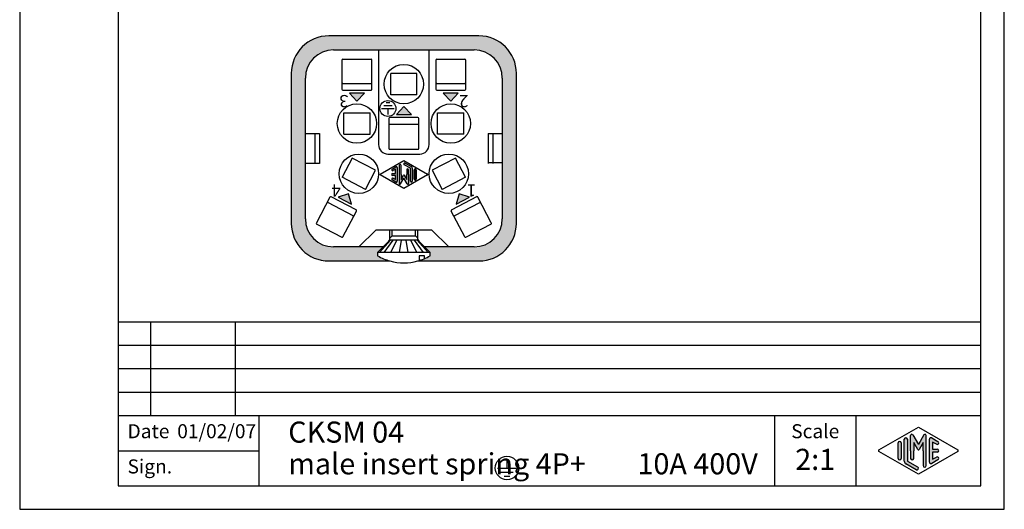
# Model space of a CAD drawing. Units: millimetres. Extents: x -105 to 0, y 0 to 149.
import ezdxf

# ---------------------------------------------------------------- set-up
doc = ezdxf.new("R2010")
doc.units = ezdxf.units.MM
doc.layers.add('1', color=7, linetype='Continuous')
doc.styles.add('CONVERTER_11', font='ARIAL.TTF', dxfattribs={"width": 1.2})
doc.styles.add('CONVERTER_12', font='simplex.shx', dxfattribs={"width": 0.95})

msp = doc.modelspace()

# ---------------------------------------------------------------- hatches: boundary and pattern name
at = {"layer": '1', "linetype": 'Continuous'}
h = msp.add_hatch(color=2, dxfattribs=at)
edge = h.paths.add_edge_path()
edge.add_arc((-56.03270952585269, 46.47294004327394), 4, 0, 90)
edge.add_line((-56.03270952585269, 50.47294004327394), (-72.0327095258528, 50.47294004327394))
edge.add_arc((-72.0327095258528, 46.47294004327394), 4, 90, 180)
edge.add_line((-76.0327095258528, 46.47294004327394), (-76.03270952585268, 30.47294004327387))
edge.add_arc((-72.03270952585268, 30.47294004327387), 4, 180, 270)
edge.add_line((-72.03270952585268, 26.47294004327387), (-65.51617393953683, 26.47294004327387))
edge.add_arc((-64.03270952585268, 31.87460670994242), 5.601666666668537, 240.0098417416589, 254.6434132366848, ccw=False)
edge.add_line((-66.83270952585269, 27.0229400432736), (-66.83270952585269, 27.37294004327362))
edge.add_line((-66.83270952585269, 27.37294004327362), (-66.23270952585239, 27.9729400432739))
edge.add_line((-66.23270952585239, 27.9729400432739), (-68.83270952585265, 27.9729400432739))
edge.add_line((-68.83270952585265, 27.9729400432739), (-71.53270952585268, 27.9729400432739))
edge.add_arc((-71.53270952585268, 30.9729400432739), 3.000000000000014, 180, 270, ccw=False)
edge.add_line((-74.5327095258527, 30.9729400432739), (-74.53270952585268, 45.9729400432738))
edge.add_arc((-71.53270952585268, 45.9729400432738), 3.000000000000099, 90.00000000000028, 180, ccw=False)
edge.add_line((-71.5327095258527, 48.9729400432739), (-56.53270952585268, 48.9729400432738))
edge.add_arc((-56.53270952585268, 45.9729400432738), 3, 0, 90, ccw=False)
edge.add_line((-53.53270952585268, 45.9729400432738), (-53.5327095258527, 30.9729400432739))
edge.add_arc((-56.5327095258527, 30.9729400432739), 3, 270, 360, ccw=False)
edge.add_line((-56.5327095258527, 27.9729400432739), (-59.23270952585268, 27.9729400432739))
edge.add_line((-59.23270952585268, 27.9729400432739), (-61.83270952585295, 27.9729400432739))
edge.add_line((-61.83270952585295, 27.9729400432739), (-61.23270952585267, 27.37294004327362))
edge.add_line((-61.23270952585267, 27.37294004327362), (-61.23270952585267, 27.0229400432736))
edge.add_arc((-64.03270952585268, 31.87460670994242), 5.601666666668533, 285.35658676331514, 299.99015825834107, ccw=False)
edge.add_line((-62.54924511216854, 26.47294004327387), (-56.0327095258527, 26.47294004327387))
edge.add_arc((-56.0327095258527, 30.47294004327387), 4, 270, 360)
edge.add_line((-52.0327095258527, 30.47294004327387), (-52.03270952585269, 46.47294004327394))
for points in [[(-69.83270952585247, 44.37294004327401), (-69.03270952585251, 43.5229400432739), (-68.2327095258525, 44.37294004327401)], [(-59.83270952585286, 44.37294004327401), (-59.03270952585285, 43.5229400432739), (-58.2327095258529, 44.37294004327401)], [(-63.23270952585273, 42.0729400432737), (-64.03270952585274, 42.92294004327379), (-64.83270952585275, 42.0729400432737)], [(-69.61599697636814, 32.51991081978682), (-69.93311932166097, 33.6432689185764), (-71.03521430945335, 33.25870860096286)], [(-57.03020474225201, 33.2587086009628), (-58.13229973004439, 33.6432689185764), (-58.44942207533717, 32.51991081978679)]]:
    msp.add_hatch(color=2, dxfattribs=at).paths.add_polyline_path(points)
h = msp.add_hatch(color=2, dxfattribs=at)
edge = h.paths.add_edge_path()
edge.add_line((-63.68103963093978, 34.6835382305189), (-64.03270952585268, 35.29264835600059))
edge.add_line((-64.03270952585268, 35.29264835600059), (-64.3843794207657, 34.6835382305189))
edge.add_arc((-64.45321966211009, 34.7232831623902), 0.0794898637425945, 180, 329.9999999999737, ccw=False)
edge.add_line((-64.53270952585268, 34.7232831623902), (-64.53270952585268, 36.65016763482004))
edge.add_arc((-64.43270952585277, 36.65016763482004), 0.1000000000000796, 0, 180, ccw=False)
edge.add_line((-64.33270952585269, 36.65016763482004), (-64.33270952585275, 35.6926483560006))
edge.add_line((-64.33270952585275, 35.6926483560006), (-64.33270952585269, 35.17303311372989))
edge.add_line((-64.33270952585269, 35.17303311372989), (-64.07601079604188, 35.61764835600059))
edge.add_arc((-64.03270952585268, 35.5926483560006), 0.0499999999999802, 30.000000000001876, 149.9999999999982, ccw=False)
edge.add_line((-63.98940825566348, 35.61764835600059), (-63.73270952585273, 35.17303311372989))
edge.add_line((-63.73270952585273, 35.17303311372989), (-63.73270952585273, 35.6926483560006))
edge.add_line((-63.73270952585273, 35.6926483560006), (-63.73270952585273, 36.1883728342107))
edge.add_arc((-63.63270952585276, 36.1883728342107), 0.1000000000000796, 0, 180, ccw=False)
edge.add_line((-63.53270952585268, 36.1883728342107), (-63.53270952585268, 35.6926483560006))
edge.add_line((-63.53270952585268, 35.6926483560006), (-63.53270952585268, 34.7232831623902))
edge.add_arc((-63.61219938959533, 34.7232831623902), 0.0794898637425946, 210.0000000000059, 360, ccw=False)
h = msp.add_hatch(color=2, dxfattribs=at)
edge = h.paths.add_edge_path()
edge.add_line((-63.33270952585269, 34.96589830795035), (-63.33270952585269, 36.3616420115908))
edge.add_line((-63.33270952585269, 36.3616420115908), (-63.98268177120173, 36.73662599929209))
edge.add_arc((-63.93270952585277, 36.82324455789695), 0.1000000000000648, 60.018360631137, 240.0183606311494, ccw=False)
edge.add_line((-63.88273728050376, 36.90986311650185), (-63.23276503515484, 36.53487912880049))
edge.add_arc((-63.33270952585269, 36.3616420115908), 0.1999999999999318, 0, 60.01836063116201, ccw=False)
edge.add_line((-63.13270952585276, 36.3616420115908), (-63.13270952585276, 34.96589830795035))
edge.add_arc((-63.23270952585273, 34.96589830795035), 0.0999999999999659, 180, 360, ccw=False)
h = msp.add_hatch(color=2, dxfattribs=at)
edge = h.paths.add_edge_path()
edge.add_line((-64.88268177120165, 34.87927974934549), (-65.28268177120168, 35.11004898011469))
edge.add_arc((-65.23270952585273, 35.19666753871955), 0.0999999999999672, 60.01836063121749, 240.018360631153, ccw=False)
edge.add_line((-65.18273728050389, 35.28328609732444), (-64.93270952585277, 35.139039315795))
edge.add_line((-64.93270952585277, 35.139039315795), (-64.93270952585277, 35.5926483560006))
edge.add_line((-64.93270952585277, 35.5926483560006), (-65.23270952585273, 35.5926483560006))
edge.add_arc((-65.23270952585273, 35.6926483560006), 0.0999999999999872, 90, 270, ccw=False)
edge.add_line((-65.23270952585273, 35.79264835600059), (-64.93270952585277, 35.79264835600059))
edge.add_line((-64.93270952585277, 35.79264835600059), (-64.93270952585277, 36.24625739620615))
edge.add_line((-64.93270952585277, 36.24625739620615), (-65.18273728050389, 36.10201061467669))
edge.add_arc((-65.23270952585273, 36.18862917328159), 0.0999999999999994, 119.981639368847, 299.98163936878046, ccw=False)
edge.add_line((-65.28268177120168, 36.27524773188645), (-64.88268177120165, 36.50601696265564))
edge.add_arc((-64.83270952585269, 36.4193984040508), 0.0999999999999659, 0, 119.98163936885311, ccw=False)
edge.add_line((-64.73270952585273, 36.4193984040508), (-64.73270952585273, 34.96589830795035))
edge.add_arc((-64.83270952585269, 34.96589830795035), 0.0999999999999933, 240.01836063115098, 360, ccw=False)
h = msp.add_hatch(color=2, dxfattribs=at)
edge = h.paths.add_edge_path()
edge.add_line((-62.93270952585277, 35.19666753871955), (-62.93270952585277, 36.13087278082154))
edge.add_line((-62.93270952585277, 36.13087278082154), (-62.93270952585277, 36.18862917328159))
edge.add_arc((-62.83270952585269, 36.18862917328159), 0.0999999999999659, 0, 180, ccw=False)
edge.add_line((-62.73270952585273, 36.18862917328159), (-62.73270952585273, 35.19666753871955))
edge.add_arc((-62.83270952585269, 35.19666753871955), 0.1000000000000796, 180, 360, ccw=False)
h = msp.add_hatch(color=7, dxfattribs=at)
edge = h.paths.add_edge_path()
edge.add_arc((-10.49518298896203, 7.461250080083685), 0.1666666666666909, 0, 180)
edge.add_line((-10.66184965562866, 7.461250080083685), (-10.66184965562866, 5.13501057401629))
edge.add_arc((-10.32851632229534, 5.13501057401635), 0.3333333333333215, 180.0000000000104, 240.0183606311564)
edge.add_line((-10.49509047345851, 4.846282045333453), (-9.41180339787695, 4.221308732497903))
edge.add_arc((-9.328516322295345, 4.365672996839351), 0.1666666666666837, 240.0183606311504, 420.0183606311494)
edge.add_line((-9.245229246713736, 4.510037261180798), (-10.32851632229534, 5.13501057401635))
edge.add_line((-10.32851632229534, 5.13501057401635), (-10.32851632229534, 7.461250080083685))
h = msp.add_hatch(color=7, dxfattribs=at)
edge = h.paths.add_edge_path()
edge.add_arc((-8.460999428533, 7.865608656017285), 0.1324831062376557, 0, 149.9999999999742, ccw=False)
edge.add_line((-8.328516322295345, 7.865608656017285), (-8.328516322295345, 4.654134535300898))
edge.add_arc((-8.49518298896197, 4.654134535300898), 0.1666666666666856, 180, 360, ccw=False)
edge.add_line((-8.661849655628655, 4.654134535300898), (-8.661849655628655, 6.25))
edge.add_line((-8.661849655628655, 6.25), (-8.661849655628655, 7.11602540378442))
edge.add_line((-8.661849655628655, 7.11602540378442), (-9.089680871979965, 6.375))
edge.add_arc((-9.161849655628655, 6.41666666666663), 0.0833333333333545, 209.9999999999622, 330.0000000000176, ccw=False)
edge.add_line((-9.234018439277405, 6.375), (-9.661849655628655, 7.11602540378442))
edge.add_line((-9.661849655628655, 7.11602540378442), (-9.661849655628655, 6.25))
edge.add_line((-9.661849655628655, 6.25), (-9.661849655628655, 5.423792536316455))
edge.add_arc((-9.828516322295345, 5.423792536316455), 0.1666666666666856, 180, 360, ccw=False)
edge.add_line((-9.99518298896203, 5.423792536316455), (-9.99518298896203, 6.25))
edge.add_line((-9.99518298896203, 6.25), (-9.99518298896203, 7.865608656017285))
edge.add_arc((-9.86269988272437, 7.865608656017285), 0.1324831062376642, 30.000000000013813, 180, ccw=False)
edge.add_line((-9.747966147150295, 7.931850209136145), (-9.161849655628655, 6.91666666666663))
edge.add_line((-9.161849655628655, 6.91666666666663), (-8.57573316410702, 7.931850209136145))
h = msp.add_hatch(color=7, dxfattribs=at)
edge = h.paths.add_edge_path()
edge.add_arc((-7.828516322295345, 7.461250080083685), 0.1666666666666874, 60.01836063114941, 180)
edge.add_line((-7.99518298896197, 7.461250080083685), (-7.99518298896197, 5.038749919916315))
edge.add_arc((-7.828516322295345, 5.038749919916315), 0.1666666666666252, 180, 299.9816393688506)
edge.add_line((-7.745229246713735, 4.894385655574865), (-7.078562580047105, 5.279001040190165))
edge.add_arc((-7.161849655628655, 5.423365304531615), 0.1666666666666572, 299.9816393688326, 479.9816393688413)
edge.add_line((-7.245136731210265, 5.56772956887312), (-7.661849655628655, 5.32731826632397))
edge.add_line((-7.661849655628655, 5.32731826632397), (-7.661849655628655, 6.083333333333315))
edge.add_line((-7.661849655628655, 6.083333333333315), (-7.161849655628655, 6.083333333333315))
edge.add_arc((-7.161849655628655, 6.25), 0.1666666666666847, 270, 450)
edge.add_line((-7.161849655628655, 6.41666666666663), (-7.661849655628655, 6.41666666666663))
edge.add_line((-7.661849655628655, 6.41666666666663), (-7.661849655628655, 7.17268173367597))
edge.add_line((-7.661849655628655, 7.17268173367597), (-7.245136731210265, 6.93227043112688))
edge.add_arc((-7.161849655628655, 7.07663469546833), 0.1666666666666886, 240.0183606311493, 420.0183606311572)
edge.add_line((-7.078562580047105, 7.22099895980972), (-7.745229246713735, 7.605614344425135))
h = msp.add_hatch(color=7, dxfattribs=at)
edge = h.paths.add_edge_path()
edge.add_arc((-11.16184965562866, 7.07663469546833), 0.1666666666666305, 0, 180)
edge.add_line((-11.32851632229534, 7.07663469546833), (-11.32851632229534, 5.423365304531615))
edge.add_arc((-11.16184965562866, 5.423365304531615), 0.1666666666666785, 180, 360)
edge.add_line((-10.99518298896203, 5.423365304531615), (-10.99518298896203, 5.51962595863165))
edge.add_line((-10.99518298896203, 5.51962595863165), (-10.99518298896203, 7.07663469546833))

# ---------------------------------------------------------------- linework, layer by layer
at = {"color": 7, "linetype": 'Continuous'}
for p, q in [((-71.5327095258527, 48.9729400432739), (-56.53270952585268, 48.9729400432738)), ((-70.6327095258527, 47.87294004327389), (-70.6327095258527, 44.77294004327421)), ((-70.53270952585268, 47.9729400432738), (-67.53270952585268, 47.9729400432738)), ((-67.43270952585266, 44.77294004327421), (-67.43270952585283, 47.87294004327389)), ((-60.6327095258527, 47.87294004327389), (-60.6327095258527, 44.7729400432739)), ((-60.53270952585268, 47.9729400432738), (-57.53270952585268, 47.9729400432738)), ((-57.43270952585266, 44.7729400432739), (-57.43270952585283, 47.87294004327389)), ((-62.63270952585299, 46.47294004327289), (-65.43270952585266, 46.4729400432738)), ((-65.43270952585033, 44.17294004327459), (-65.43270952585266, 46.4729400432738)), ((-62.63270952585481, 44.17294004327379), (-62.63270952585299, 46.47294004327289)), ((-74.5327095258527, 30.9729400432739), (-74.53270952585268, 45.9729400432738)), ((-70.53270952585268, 45.37294004327421), (-70.6327095258527, 45.37294004327421)), ((-70.53270952585268, 45.37294004327421), (-67.53270952585268, 45.37294004327421)), ((-67.43270952585283, 45.37294004327421), (-67.53270952585268, 45.37294004327421)), ((-60.53270952585268, 45.37294004327389), (-60.6327095258527, 45.37294004327381)), ((-60.53270952585268, 45.37294004327389), (-57.53270952585268, 45.37294004327389)), ((-57.43270952585266, 45.37294004327389), (-57.53270952585268, 45.37294004327389)), ((-53.53270952585268, 45.9729400432738), (-53.5327095258527, 30.9729400432739)), ((-70.53270952585268, 44.67294004327419), (-67.53270952585268, 44.67294004327419)), ((-62.63270952585481, 44.17294004327379), (-65.43270952585033, 44.17294004327459)), ((-60.53270952585268, 44.6729400432739), (-57.53270952585268, 44.6729400432739)), ((-70.43270952585266, 39.9729400432739), (-70.43270952585266, 42.2729400432739)), ((-70.43270952585266, 42.2729400432739), (-67.6327095258527, 42.2729400432739)), ((-67.6327095258527, 39.9729400432739), (-67.6327095258527, 42.2729400432739)), ((-60.43270952585283, 42.2729400432739), (-57.63270952585282, 42.2729400432739)), ((-60.43270952585283, 39.9729400432739), (-60.43270952585283, 42.2729400432739)), ((-57.63270952585282, 39.9729400432739), (-57.63270952585282, 42.2729400432739)), ((-65.6327095258527, 41.67294004327369), (-65.6327095258527, 38.4729400432738)), ((-65.6327095258527, 41.0729400432737), (-65.53270952585268, 41.0729400432737)), ((-62.53270952585268, 41.7729400432737), (-65.53270952585268, 41.7729400432737)), ((-65.53270952585268, 41.0729400432737), (-62.53270952585268, 41.0729400432737)), ((-62.53270952585268, 41.0729400432737), (-62.43270952585266, 41.0729400432737)), ((-62.43270952585266, 38.4729400432738), (-62.43270952585266, 41.67294004327369)), ((-74.53270952585268, 40.0729400432738), (-73.03270952585268, 40.0729400432738)), ((-73.53270952585268, 40.0729400432738), (-73.53270952585268, 36.87294004327379)), ((-73.03270952585268, 40.0729400432738), (-73.03270952585268, 36.87294004327386)), ((-70.43270952585266, 39.9729400432739), (-67.6327095258527, 39.9729400432739)), ((-57.63270952585282, 39.9729400432739), (-60.43270952585283, 39.9729400432739)), ((-55.03270952585268, 40.0729400432738), (-55.0327095258527, 36.87294004327385)), ((-55.03270952585268, 40.0729400432738), (-53.53270952585268, 40.0729400432738)), ((-54.53270952585268, 40.0729400432738), (-54.5327095258527, 36.87294004327391)), ((-65.53270952585268, 38.37294004327379), (-62.53270952585268, 38.37294004327379)), ((-73.03270952585268, 36.87294004327386), (-74.5327095258527, 36.87294004327391)), ((-69.53572691112618, 37.4386054348881), (-70.59774872156225, 35.3984805185768)), ((-67.05209657824389, 36.14570931783769), (-69.53572691112618, 37.4386054348881)), ((-58.52969214059522, 37.4386054348787), (-61.0133224734783, 36.14570931782989)), ((-57.46767033014061, 35.3984805185771), (-58.52969214059522, 37.4386054348787)), ((-53.55579695651448, 36.91729058493299), (-55.05579695651448, 36.91729058493299)), ((-68.11411838866957, 34.10558440152099), (-67.05209657824389, 36.14570931783769)), ((-61.0133224734783, 36.14570931782989), (-59.95130066303597, 34.1055844015219)), ((-68.11411838866957, 34.10558440152099), (-70.59774872156225, 35.3984805185768)), ((-57.46767033014061, 35.3984805185771), (-59.95130066303597, 34.1055844015219)), ((-71.92952242129002, 33.2733031582796), (-73.36094312231859, 30.5235695754271)), ((-72.20657158923098, 32.74109665837273), (-72.11787050591312, 32.6949217970492)), ((-72.11787050591312, 32.6949217970492), (-69.45683800637852, 31.30967595734409)), ((-69.13361397711401, 31.9305835405688), (-71.79464647664861, 33.3158293802739)), ((-56.27077257505681, 33.3158293802739), (-58.93180507459141, 31.9305835405688)), ((-58.6085810453269, 31.30967595734399), (-55.9475485457923, 32.6949217970491)), ((-54.70447592938677, 30.5235695754271), (-56.1358966304154, 33.2733031582795)), ((-55.9475485457923, 32.6949217970491), (-55.85884746247439, 32.74109665837259)), ((-70.52250845614833, 29.04597401307499), (-69.0910877551197, 31.7957075959275)), ((-57.5429105955572, 29.04597401307499), (-58.97433129658583, 31.79570759592748)), ((-69.45683800637852, 31.30967595734409), (-69.3681369230606, 31.2635010960206)), ((-58.6972821286447, 31.2635010960205), (-58.6085810453269, 31.30967595734399)), ((-73.31841690032434, 30.38869363078582), (-70.65738440078957, 29.00344779108074)), ((-67.03270952585268, 29.7729400432738), (-68.83270952585265, 27.9729400432739)), ((-61.0327095258527, 29.7729400432738), (-67.03270952585268, 29.7729400432738)), ((-59.23270952585268, 27.9729400432739), (-61.0327095258527, 29.7729400432738)), ((-57.4080346509158, 29.0034477910806), (-54.7470021513812, 30.3886936307857)), ((-68.83270952585265, 27.9729400432739), (-71.53270952585268, 27.9729400432739)), ((-56.5327095258527, 27.9729400432739), (-59.23270952585268, 27.9729400432739))]:
    msp.add_line(p, q, dxfattribs=at)
for centre, radius in [((-64.03270952585268, 45.3229400432738), 2.099999999999999), ((-69.03270952585268, 41.12294004327389), 2.099999999999992), ((-59.0327095258528, 41.12294004327389), 2.100000000000035), ((-68.8249226498969, 35.7720949182041), 2.100000000000003), ((-59.2404964018084, 35.7720949182041), 2.100000000000059)]:
    msp.add_circle(centre, radius, dxfattribs=at)
for centre, radius, start, end in [((-71.53270952585268, 45.9729400432738), 3.000000000000099, 90.00000000000028, 180), ((-56.53270952585268, 45.9729400432738), 3, 0, 90), ((-70.53270952585268, 47.87294004327389), 0.0999999999999091, 90, 180), ((-67.53270952585268, 47.87294004327389), 0.0999999999998522, 0, 90), ((-60.53270952585268, 47.87294004327389), 0.0999999999999091, 90, 180), ((-57.53270952585268, 47.87294004327389), 0.0999999999998522, 0, 90), ((-70.53270952585268, 44.77294004327421), 0.1000000000000227, 180, 270), ((-67.53270952585268, 44.77294004327421), 0.1000000000000227, 270, 0), ((-60.53270952585268, 44.7729400432739), 0.1000000000000156, 180, 270), ((-57.53270952585268, 44.7729400432739), 0.1000000000000014, 270, 0), ((-65.53270952585268, 41.67294004327369), 0.1000000000000085, 90, 180), ((-62.53270952585268, 41.67294004327369), 0.1000000000000227, 0, 90), ((-65.53270952585268, 38.4729400432738), 0.1000000000000227, 180, 270), ((-62.53270952585268, 38.4729400432738), 0.1000000000000085, 270, 0), ((-71.8408213379721, 33.2271282969561), 0.0999999999999702, 62.49999999999774, 152.5000000000261), ((-56.22459771373332, 33.227128296956), 0.1000000000000773, 27.49999999997031, 117.4999999999759), ((-69.1797888384375, 31.841882457251), 0.0999999999999798, 332.499999999996, 62.49999999999963), ((-58.88563021326792, 31.841882457251), 0.0999999999999732, 117.4999999999968, 207.4999999999848), ((-71.53270952585268, 30.9729400432739), 3.000000000000014, 180, 270), ((-73.27224203900079, 30.47739471410359), 0.0999999999999847, 152.4999999999906, 242.4999999999623), ((-56.5327095258527, 30.9729400432739), 3, 270, 0), ((-54.79317701270469, 30.47739471410359), 0.100000000000052, 297.4999999999732, 27.49999999997745), ((-70.61120953946607, 29.09214887439854), 0.0999999999999765, 242.4999999999996, 332.4999999999557), ((-57.4542095122394, 29.0921488743985), 0.0999999999999847, 207.5000000000094, 297.5000000000282)]:
    msp.add_arc(centre, radius, start, end, dxfattribs=at)
at = {"layer": '1', "color": 7, "linetype": 'Continuous'}
for p, q in [((-105.0000000000001, 148.5000000000001), (-105.0000000000001, 0)), ((0, 0), (0, 148.5000000000001)), ((-94.5, 146.0000000000001), (-94.5, 2.49999999999994)), ((-2.5, 2.49999999999994), (-2.5, 146.0000000000001)), ((-56.03270952585269, 50.47294004327394), (-72.0327095258528, 50.47294004327394)), ((-66.73270952585261, 48.9729400432738), (-66.73270952585261, 38.87294004327379)), ((-61.33270952585275, 38.87294004327379), (-61.33270952585275, 48.9729400432738)), ((-76.0327095258528, 46.47294004327394), (-76.03270952585268, 30.47294004327387)), ((-52.0327095258527, 30.47294004327387), (-52.03270952585269, 46.47294004327394)), ((-69.83270952585247, 44.37294004327401), (-69.03270952585251, 43.5229400432739)), ((-68.2327095258525, 44.37294004327401), (-69.83270952585247, 44.37294004327401)), ((-69.03270952585251, 43.5229400432739), (-68.2327095258525, 44.37294004327401)), ((-59.83270952585286, 44.37294004327401), (-59.03270952585285, 43.5229400432739)), ((-58.2327095258529, 44.37294004327401), (-59.83270952585286, 44.37294004327401)), ((-59.03270952585285, 43.5229400432739), (-58.2327095258529, 44.37294004327401)), ((-65.52948696888774, 43.32195377241839), (-65.93245984122143, 43.32195377241839)), ((-66.41167082453694, 42.7229400432739), (-65.05027598557211, 42.7229400432739)), ((-65.28988147722993, 43.0224469078461), (-66.17206533287913, 43.0224469078461)), ((-65.73270168406674, 42.7229400432739), (-65.73270168406674, 42.0848127479725)), ((-64.03270952585274, 42.92294004327379), (-64.83270952585275, 42.0729400432737)), ((-64.83270952585275, 42.0729400432737), (-63.23270952585273, 42.0729400432737)), ((-63.23270952585273, 42.0729400432737), (-64.03270952585274, 42.92294004327379)), ((-65.73270952585261, 37.87294004327379), (-62.33270952585275, 37.87294004327379)), ((-69.93311932166097, 33.6432689185764), (-71.03521430945335, 33.25870860096286)), ((-69.61599697636814, 32.51991081978682), (-69.93311932166097, 33.6432689185764)), ((-58.13229973004439, 33.6432689185764), (-58.44942207533717, 32.51991081978679)), ((-57.03020474225201, 33.2587086009628), (-58.13229973004439, 33.6432689185764)), ((-71.03521430945335, 33.25870860096286), (-69.61599697636814, 32.51991081978682)), ((-58.44942207533717, 32.51991081978679), (-57.03020474225201, 33.2587086009628)), ((-65.53270952585268, 28.7972041119856), (-65.53270952585268, 29.77294004327391)), ((-62.53270952585268, 28.7972041119856), (-62.53270952585268, 29.77294004327391)), ((-66.61686423301398, 27.37294004327362), (-65.4422484570315, 28.67294004327361)), ((-65.62057749149665, 28.58507207762961), (-66.23270952585239, 27.9729400432739)), ((-66.13933174442985, 27.37294004327362), (-65.1817761905312, 28.67294004327361)), ((-62.50576344219007, 28.67294004327361), (-65.55965560951535, 28.67294004327361)), ((-65.4077095258528, 27.37294004327362), (-64.7827095258528, 28.67294004327361)), ((-64.51024201443687, 27.37294004327362), (-64.29318179235315, 28.67294004327361)), ((-63.55517703726869, 27.37294004327362), (-63.7722372593523, 28.67294004327361)), ((-62.6577095258528, 27.37294004327362), (-63.2827095258528, 28.67294004327361)), ((-61.92608730727548, 27.37294004327362), (-62.88364286117428, 28.67294004327361)), ((-61.44855481869149, 27.37294004327362), (-62.62317059467389, 28.67294004327361)), ((-61.83270952585295, 27.9729400432739), (-62.44484156020866, 28.58507207762961)), ((-66.23270952585239, 27.9729400432739), (-68.83270952585265, 27.9729400432739)), ((-66.23270952585239, 27.9729400432739), (-66.83270952585269, 27.37294004327362)), ((-66.83270952585269, 27.37294004327362), (-66.83270952585269, 27.0229400432736)), ((-61.23270952585267, 27.37294004327362), (-66.83270952585269, 27.37294004327362)), ((-59.23270952585268, 27.9729400432739), (-61.83270952585295, 27.9729400432739)), ((-61.23270952585267, 27.37294004327362), (-61.83270952585295, 27.9729400432739)), ((-61.23270952585267, 27.0229400432736), (-61.23270952585267, 27.37294004327362)), ((-72.03270952585268, 26.47294004327387), (-65.51617393953683, 26.47294004327387)), ((-62.54924511216854, 26.47294004327387), (-56.0327095258527, 26.47294004327387)), ((-62.39168893757028, 27.0229400432736), (-62.39168893757028, 26.5187014761562)), ((-61.82600351262099, 27.0229400432736), (-62.39168893757028, 27.0229400432736)), ((-61.82600351262099, 26.72590609564831), (-61.82600351262099, 27.0229400432736)), ((-94.5, 20), (-2.5, 20)), ((-91, 17.5), (-91, 20)), ((-82, 17.5), (-82, 20)), ((-94.5, 17.5), (-2.5, 17.5)), ((-91, 15), (-91, 17.5)), ((-82, 15), (-82, 17.5)), ((-94.5, 15), (-2.5, 15)), ((-91, 12.5), (-91, 15)), ((-82, 12.5), (-82, 15)), ((-94.5, 12.5), (-2.5, 12.5)), ((-91, 10), (-91, 12.5)), ((-82, 10), (-82, 12.5)), ((-94.5, 10), (-2.5, 10)), ((-94.5, 10), (-94.5, 2.49999999999994)), ((-79.5, 10), (-79.5, 2.5)), ((-24.5, 10), (-24.5, 2.5)), ((-15.82369931125731, 10), (-15.82369931125731, 2.5)), ((-13.37006729319944, 6.32218213217067), (-9.16184965562866, 8.75)), ((-9.16184965562866, 8.75), (-4.95363201805793, 6.32218213217067)), ((-10.66184965562866, 5.13501057401629), (-10.66184965562866, 7.46125008008369)), ((-10.32851632229534, 7.46125008008369), (-10.32851632229534, 5.13501057401635)), ((-9.99518298896203, 6.25), (-9.99518298896203, 7.86560865601728)), ((-9.7479661471503, 7.93185020913614), (-9.16184965562866, 6.91666666666663)), ((-8.57573316410702, 7.93185020913614), (-9.16184965562866, 6.91666666666663)), ((-8.32851632229534, 4.6541345353009), (-8.32851632229534, 7.86560865601728)), ((-7.99518298896197, 5.03874991991631), (-7.99518298896197, 7.46125008008369)), ((-7.74522924671373, 7.60561434442513), (-7.07856258004711, 7.22099895980972)), ((-11.32851632229534, 5.42336530453161), (-11.32851632229534, 7.07663469546833)), ((-10.99518298896203, 7.07663469546833), (-10.99518298896203, 5.51962595863165)), ((-9.2340184392774, 6.375), (-9.66184965562866, 7.11602540378442)), ((-9.66184965562866, 7.11602540378442), (-9.66184965562866, 6.25)), ((-8.66184965562866, 7.11602540378442), (-9.08968087197997, 6.375)), ((-8.66184965562866, 6.25), (-8.66184965562866, 7.11602540378442)), ((-7.24513673121027, 6.93227043112688), (-7.66184965562865, 7.17268173367597)), ((-7.66184965562865, 7.17268173367597), (-7.66184965562865, 6.41666666666663)), ((-7.66184965562865, 6.41666666666663), (-7.16184965562865, 6.41666666666663)), ((-94.5, 6.25), (-79.5, 6.25)), ((-53.03686871569281, 5.33809610980424), (-53.03686871569281, 4.40253384026496)), ((-9.16184965562866, 3.75), (-13.37006729319944, 6.17781786782928)), ((-10.99518298896203, 5.51962595863165), (-10.99518298896203, 5.42336530453161)), ((-9.99518298896203, 6.25), (-9.99518298896203, 5.42379253631645)), ((-9.66184965562866, 5.42379253631645), (-9.66184965562866, 6.25)), ((-4.95363201805793, 6.17781786782928), (-9.16184965562866, 3.75)), ((-8.66184965562866, 6.25), (-8.66184965562866, 4.6541345353009)), ((-7.07856258004711, 5.27900104019017), (-7.74522924671373, 4.89438565557487)), ((-7.16184965562865, 6.08333333333332), (-7.66184965562865, 6.08333333333332)), ((-7.66184965562865, 6.08333333333332), (-7.66184965562865, 5.32731826632397)), ((-7.66184965562865, 5.32731826632397), (-7.24513673121027, 5.56772956887312)), ((-54.03230946032593, 4.40253384026496), (-53.03686871569281, 4.40253384026496)), ((-53.03686871569281, 4.40253384026496), (-52.03636029052973, 4.40253384026496)), ((-9.41180339787695, 4.2213087324979), (-10.49509047345851, 4.84628204533345)), ((-10.32851632229534, 5.13501057401635), (-9.24522924671374, 4.5100372611808)), ((-53.68102240644186, 3.96342502290977), (-52.38764734441388, 3.96342502290977)), ((-53.32973535255768, 3.52431620555463), (-52.73893439829798, 3.52431620555463)), ((-94.5, 2.49999999999994), (-2.5, 2.49999999999994)), ((-105.0000000000001, 0), (0, 0))]:
    msp.add_line(p, q, dxfattribs=at)
at = {"layer": '1', "color": 2, "linetype": 'Continuous'}
for p, q in [((-66.55764010839522, 35.735957635303), (-64.03270952585268, 37.1926483560006)), ((-64.03270952585268, 37.1926483560006), (-61.50777894331026, 35.735957635303)), ((-63.88273728050376, 36.90986311650185), (-63.23276503515484, 36.53487912880049)), ((-65.28268177120168, 36.27524773188645), (-64.88268177120165, 36.50601696265564)), ((-65.23270952585273, 35.79264835600059), (-64.93270952585277, 35.79264835600059)), ((-64.93270952585277, 36.24625739620615), (-65.18273728050389, 36.10201061467669)), ((-64.93270952585277, 35.79264835600059), (-64.93270952585277, 36.24625739620615)), ((-64.73270952585273, 36.4193984040508), (-64.73270952585273, 34.96589830795035)), ((-64.53270952585268, 36.65016763482004), (-64.53270952585268, 34.7232831623902)), ((-64.33270952585275, 35.6926483560006), (-64.33270952585269, 36.65016763482004)), ((-63.33270952585269, 36.3616420115908), (-63.98268177120173, 36.73662599929209)), ((-63.73270952585273, 36.1883728342107), (-63.73270952585273, 35.6926483560006)), ((-63.53270952585268, 35.6926483560006), (-63.53270952585268, 36.1883728342107)), ((-63.33270952585269, 34.96589830795035), (-63.33270952585269, 36.3616420115908)), ((-63.13270952585276, 36.3616420115908), (-63.13270952585276, 34.96589830795035)), ((-62.93270952585277, 36.13087278082154), (-62.93270952585277, 36.18862917328159)), ((-62.93270952585277, 35.19666753871955), (-62.93270952585277, 36.13087278082154)), ((-62.73270952585273, 36.18862917328159), (-62.73270952585273, 35.19666753871955)), ((-64.03270952585268, 34.1926483560006), (-66.55764010839522, 35.64933907669815)), ((-64.88268177120165, 34.87927974934549), (-65.28268177120168, 35.11004898011469)), ((-64.93270952585277, 35.5926483560006), (-65.23270952585273, 35.5926483560006)), ((-65.18273728050389, 35.28328609732444), (-64.93270952585277, 35.139039315795)), ((-64.93270952585277, 35.139039315795), (-64.93270952585277, 35.5926483560006)), ((-64.3843794207657, 34.6835382305189), (-64.03270952585268, 35.29264835600059)), ((-64.33270952585275, 35.6926483560006), (-64.33270952585269, 35.17303311372989)), ((-64.33270952585269, 35.17303311372989), (-64.07601079604188, 35.61764835600059)), ((-61.50777894331026, 35.64933907669815), (-64.03270952585268, 34.1926483560006)), ((-63.68103963093978, 34.6835382305189), (-64.03270952585268, 35.29264835600059)), ((-63.98940825566348, 35.61764835600059), (-63.73270952585273, 35.17303311372989)), ((-63.73270952585273, 35.17303311372989), (-63.73270952585273, 35.6926483560006)), ((-63.53270952585268, 35.6926483560006), (-63.53270952585268, 34.7232831623902)), ((-65.28270952585268, 29.14720411198562), (-65.28270952585268, 29.77294004327391)), ((-62.78270952585268, 29.14720411198562), (-62.78270952585268, 29.77294004327391)), ((-65.53270952585268, 28.89720411198562), (-65.28270952585268, 29.14720411198562)), ((-65.28270952585268, 29.14720411198562), (-62.78270952585268, 29.14720411198562)), ((-62.78270952585268, 29.14720411198562), (-62.53270952585268, 28.89720411198562))]:
    msp.add_line(p, q, dxfattribs=at)
at = {"layer": '1', "color": 7, "linetype": 'Continuous'}
for centre, radius in [((-65.73097340505461, 42.724668322286), 0.850871774353152), ((-53.03433487542783, 4.4), 1.247468231122589)]:
    msp.add_circle(centre, radius, dxfattribs=at)
for centre, radius, start, end in [((-72.0327095258528, 46.47294004327394), 4, 90, 180), ((-56.03270952585269, 46.47294004327394), 4, 0, 90), ((-65.73270952585261, 38.87294004327379), 1, 180, 270), ((-62.33270952585275, 38.87294004327379), 1, 270, 0), ((-72.03270952585268, 30.47294004327387), 4, 180, 270), ((-56.0327095258527, 30.47294004327387), 4, 270, 0), ((-65.83270952585269, 28.7972041119856), 0.3000000000000748, 315.0000000000077, 0), ((-62.23270952585267, 28.7972041119856), 0.3000000000000114, 180, 225), ((-64.03270952585268, 31.87460670994242), 5.601666666668537, 240.0098417416589, 254.6434132366848), ((-64.03270952585268, 31.87460670994242), 5.601666666668534, 254.6434132366848, 285.3565867633152), ((-64.03270952585268, 31.87460670994242), 5.601666666668533, 285.3565867633152, 299.9901582583411), ((-10.49518298896203, 7.46125008008369), 0.1666666666666909, 0, 180), ((-9.86269988272437, 7.86560865601728), 0.1324831062376642, 30.00000000001384, 180), ((-8.460999428533, 7.86560865601728), 0.1324831062376557, 0, 149.9999999999743), ((-7.82851632229534, 7.46125008008369), 0.1666666666666874, 60.01836063114941, 180), ((-13.32842375540861, 6.25), 0.0833333333333053, 119.9816393688866, 240.0183606311338), ((-11.16184965562866, 7.07663469546833), 0.1666666666666305, 0, 180), ((-9.16184965562866, 6.41666666666663), 0.0833333333333545, 209.9999999999622, 330.0000000000177), ((-7.16184965562865, 7.07663469546833), 0.1666666666666886, 240.0183606311493, 60.01836063115717), ((-7.16184965562865, 6.25), 0.1666666666666847, 270, 90), ((-4.99527555584871, 6.25), 0.0833333333333293, 299.9816393688334, 60.01836063114615), ((-11.16184965562866, 5.42336530453161), 0.1666666666666785, 180, 0), ((-9.82851632229534, 5.42379253631645), 0.1666666666666856, 180, 0), ((-7.16184965562865, 5.42336530453161), 0.1666666666666572, 299.9816393688326, 119.9816393688413), ((-10.32851632229534, 5.13501057401635), 0.3333333333333215, 180.0000000000104, 240.0183606311564), ((-9.32851632229534, 4.36567299683935), 0.1666666666666837, 240.0183606311504, 60.01836063114937), ((-8.49518298896197, 4.6541345353009), 0.1666666666666856, 180, 0), ((-7.82851632229534, 5.03874991991631), 0.1666666666666252, 180, 299.9816393688506)]:
    msp.add_arc(centre, radius, start, end, dxfattribs=at)
at = {"layer": '1', "color": 2, "linetype": 'Continuous'}
for centre, radius, start, end in [((-64.43270952585277, 36.65016763482004), 0.1000000000000796, 0, 180), ((-63.93270952585277, 36.82324455789695), 0.1000000000000648, 60.01836063113696, 240.0183606311494), ((-66.53265398572074, 35.6926483560006), 0.049999999999972, 119.9816393688653, 240.0183606311672), ((-65.23270952585273, 36.18862917328159), 0.0999999999999994, 119.981639368847, 299.9816393687805), ((-65.23270952585273, 35.6926483560006), 0.0999999999999872, 90, 270), ((-64.83270952585269, 36.4193984040508), 0.0999999999999659, 0, 119.9816393688531), ((-63.63270952585276, 36.1883728342107), 0.1000000000000796, 0, 180), ((-63.33270952585269, 36.3616420115908), 0.1999999999999318, 0, 60.01836063116199), ((-62.83270952585269, 36.18862917328159), 0.0999999999999659, 0, 180), ((-61.53276506598473, 35.6926483560006), 0.0500000000000177, 299.9816393688257, 60.01836063114171), ((-65.23270952585273, 35.19666753871955), 0.0999999999999672, 60.01836063121753, 240.018360631153), ((-64.83270952585269, 34.96589830795035), 0.0999999999999933, 240.018360631151, 0), ((-64.45321966211009, 34.7232831623902), 0.0794898637425945, 180, 329.9999999999737), ((-64.03270952585268, 35.5926483560006), 0.0499999999999802, 30.00000000000186, 149.9999999999982), ((-63.61219938959533, 34.7232831623902), 0.0794898637425946, 210.0000000000059, 0), ((-63.23270952585273, 34.96589830795035), 0.0999999999999659, 180, 0), ((-62.83270952585269, 35.19666753871955), 0.1000000000000796, 180, 0)]:
    msp.add_arc(centre, radius, start, end, dxfattribs=at)

# ---------------------------------------------------------------- texts
at = {"layer": '1', "color": 7, "char_height": 1.3, "attachment_point": 5, "rotation": 180, "style": 'CONVERTER_12'}
for s, insert, line_spacing_factor in [('3', (-70.43270952586028, 43.68056383539541), 1.32052821128451), ('2', (-57.63270952584509, 43.68056383539541), 1.32052821128451), ('4', (-71.24771705554588, 34.1499029659302), 0.84033613445378), ('1', (-56.81770199615943, 34.1499029659302), 0.84033613445378)]:
    msp.add_mtext(s, dxfattribs=dict(at, insert=insert, line_spacing_factor=line_spacing_factor))
at = {"layer": '1', "color": 7, "style": 'CONVERTER_11'}
for s, insert, char_height, attachment_point, line_spacing_factor in [('Date', (-93.50000000000004, 8.13031971037798), 1.5, 4, 1.32052821128451), ('01/02/07', (-88.20000000000009, 8.13031971037798), 1.5, 4, 1.32052821128451), ('CKSM 04\\Pmale insert spring 4P+        10A 400V', (-76.36, 6.25), 2.25, 4, 0.90036014405762), ('Scale', (-20.16184965562864, 8.13031971037798), 1.5, 5, 1.32052821128451), ('2:1', (-20.16184965562864, 5.03031971037802), 2.25, 5, 1.32052821128451), ('Sign.', (-93.50000000000004, 4.37499999999999), 1.5, 4, 1.32052821128451)]:
    msp.add_mtext(s, dxfattribs=dict(at, insert=insert, char_height=char_height, attachment_point=attachment_point, line_spacing_factor=line_spacing_factor))

doc.saveas('drawing.dxf')
